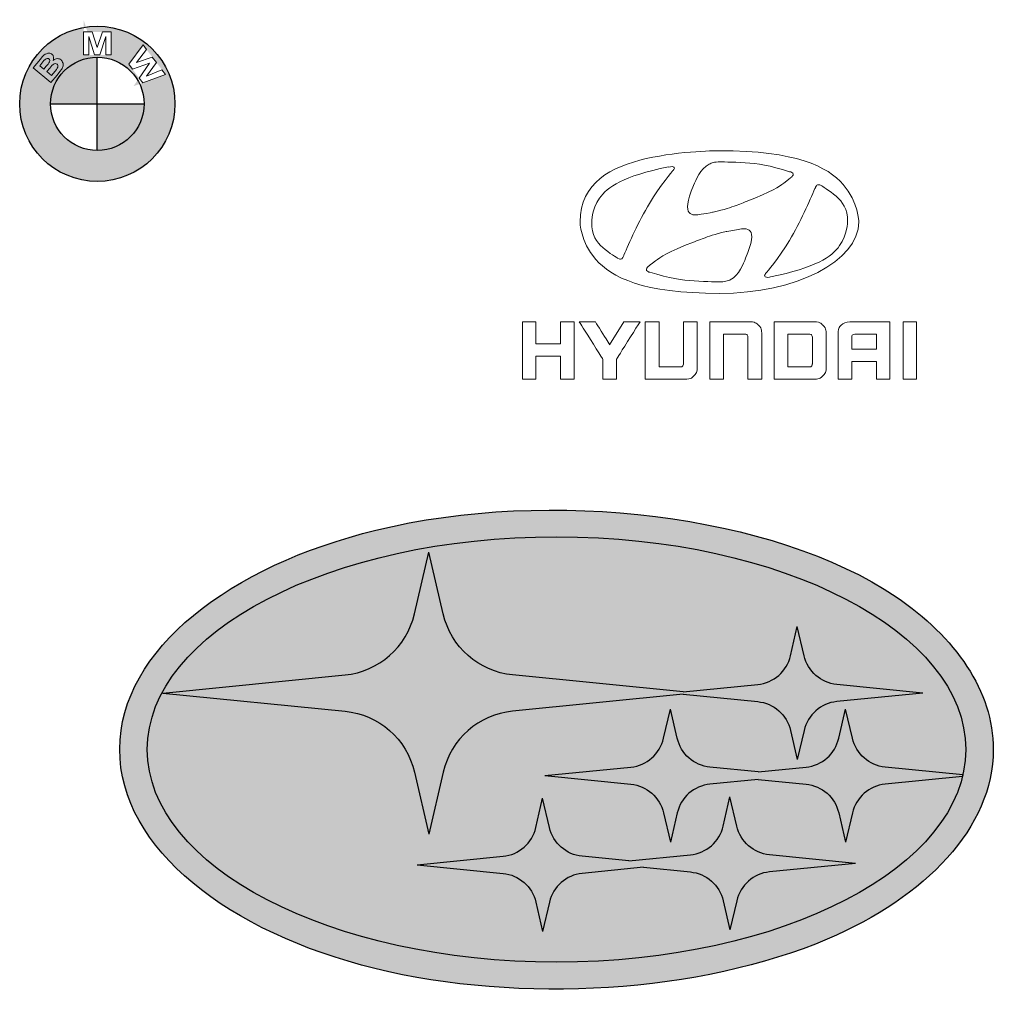
# Model space of a CAD drawing. Units: millimetres. Extents: x -8967.3 to -8924.2, y 21947.8 to 21970.6.
# Drawn here: x -8928.9 to -8926.8, y 21962.6 to 21964.7 of the extents above; entities that cross this region are included whole.
import ezdxf

# ---------------------------------------------------------------- set-up
doc = ezdxf.new("R2010")
doc.units = ezdxf.units.MM
doc.header["$LTSCALE"] = 0.5

# ---------------------------------------------------------------- blocks, each defined once
blk = doc.blocks.new('LOG')
at = {"lineweight": 0}
for points, knots in [([(-1337.80030920796, -821.7110563418851), (-1008.748080482161, -821.7110563418851), (-740.6908990323634, -683.6696335593542), (-740.690899032363, -515.1306871388229), (-740.690899032363, -515.1306871388229), (-740.690899032363, -346.5917407182915), (-1008.748080482161, -210.1554507588139), (-1337.80030920796, -210.1554507588139), (-1337.80030920796, -210.1554507588139), (-1666.852537933759, -210.1554507588139), (-1934.909719383556, -346.5917407182915), (-1934.909719383556, -515.1306871388229), (-1934.909719383556, -515.1306871388229), (-1934.909719383556, -683.6696335593542), (-1666.852537933759, -821.7110563418842), (-1337.80030920796, -821.7110563418851)], [0, 0, 0, 0, 0.25, 0.25, 0.25, 0.375, 0.5, 0.5, 0.5, 0.625, 0.75, 0.75, 0.75, 0.875, 1, 1, 1, 1]), ([(-1556.098373143124, -280.7812949731324), (-1543.257310558703, -277.5710293270267), (-1535.231646443439, -277.5710293270267), (-1533.626513620387, -280.7812949731324), (-1533.626513620387, -280.7812949731324), (-1530.416247974281, -282.3864277961848), (-1530.416247974281, -285.59669344229), (-1533.626513620387, -290.412091911448), (-1533.626513620387, -290.412091911448), (-1533.626513620387, -292.0172247345004), (-1535.231646443439, -293.6223575575536), (-1538.441912089545, -296.8326232036588), (-1538.441912089545, -296.8326232036588), (-1644.380678411021, -422.032983401768), (-1724.637319563655, -605.018125229773), (-1747.109179086393, -657.9875083905117), (-1747.109179086393, -657.9875083905117), (-1748.714311909446, -661.1977740366165), (-1750.319444732498, -666.013172505775), (-1751.924577555551, -667.6183053288273), (-1751.924577555551, -667.6183053288273), (-1753.529710378604, -672.4337037979853), (-1756.739976024709, -674.0388366210382), (-1761.555374493867, -675.6439694440905), (-1761.555374493867, -675.6439694440905), (-1764.765640139972, -675.6439694440905), (-1767.975905786078, -674.0388366210382), (-1774.396437078288, -670.828570974933), (-1774.396437078288, -670.828570974933), (-1845.022281292607, -627.4899847525107), (-1885.150601868923, -574.520601591772), (-1885.150601868923, -515.1306871388229), (-1885.150601868923, -515.1306871388229), (-1885.150601868923, -410.7970536403991), (-1750.319444732498, -319.3044827263961), (-1556.098373143124, -279.1761621500791), (-1556.098373143124, -279.1761621500791), (-1556.098373143124, -279.1761621500791), (-1556.098373143124, -280.7812949731324), (-1556.098373143124, -280.7812949731324)], [0, 0, 0, 0, 0.1, 0.1, 0.1, 0.15, 0.2, 0.2, 0.2, 0.25, 0.3, 0.3, 0.3, 0.35, 0.4, 0.4, 0.4, 0.45, 0.5, 0.5, 0.5, 0.55, 0.6, 0.6, 0.6, 0.6499999999999999, 0.7, 0.7, 0.7, 0.75, 0.7999999999999999, 0.7999999999999999, 0.7999999999999999, 0.8499999999999999, 0.8999999999999999, 0.8999999999999999, 0.8999999999999999, 0.95, 1, 1, 1, 1]), ([(-1448.554473998595, -359.4328033027127), (-1438.923677060279, -336.9609437799759), (-1421.267216006699, -287.2018262653423), (-1381.138895430382, -267.9402323887102), (-1381.138895430382, -267.9402323887102), (-1369.902965669013, -261.5197010964994), (-1355.456770261539, -258.3094354503946), (-1342.615707677118, -258.3094354503946), (-1342.615707677118, -258.3094354503946), (-1339.405442031012, -258.3094354503946), (-1336.195176384907, -258.3094354503946), (-1336.195176384907, -258.3094354503946), (-1336.195176384907, -258.3094354503946), (-1225.441011594272, -258.3094354503946), (-1122.712510918901, -272.7556308578683), (-1037.640471297109, -300.042888849764), (-1037.640471297109, -300.042888849764), (-1036.035338474056, -300.042888849764), (-1034.430205651003, -300.042888849764), (-1034.430205651003, -300.042888849764), (-1034.430205651003, -300.042888849764), (-1026.40454153574, -303.2531544958697), (-1021.589143066582, -306.4634201419749), (-1021.589143066582, -311.2788186111329), (-1021.589143066582, -311.2788186111329), (-1021.589143066582, -316.0942170802914), (-1024.799408712687, -319.3044827263961), (-1026.40454153574, -320.909615549449), (-1026.40454153574, -320.909615549449), (-1028.009674358793, -322.5147483725013), (-1029.614807181845, -324.1198811955546), (-1032.825072827951, -325.725014018607), (-1032.825072827951, -325.725014018607), (-1052.086666704583, -343.3814750721863), (-1111.476581157532, -385.1149284715561), (-1223.83587877122, -428.4535146939784), (-1223.83587877122, -428.4535146939784), (-1263.964199347537, -444.5048429245053), (-1313.72331686217, -462.161303978085), (-1365.087567199855, -473.3972337394534), (-1365.087567199855, -473.3972337394534), (-1395.585090837856, -479.8177650316638), (-1507.944388451544, -497.4742260852436), (-1448.554473998595, -359.4328033027127), (-1448.554473998595, -359.4328033027127), (-1448.554473998595, -359.4328033027127), (-1448.554473998595, -359.4328033027127), (-1448.554473998595, -359.4328033027127)], [0, 0, 0, 0, 0.08333333333333333, 0.08333333333333333, 0.08333333333333333, 0.125, 0.1666666666666667, 0.1666666666666667, 0.1666666666666667, 0.2083333333333333, 0.25, 0.25, 0.25, 0.2916666666666666, 0.3333333333333333, 0.3333333333333333, 0.3333333333333333, 0.375, 0.4166666666666666, 0.4166666666666666, 0.4166666666666666, 0.4583333333333333, 0.4999999999999999, 0.4999999999999999, 0.4999999999999999, 0.5416666666666666, 0.5833333333333333, 0.5833333333333333, 0.5833333333333333, 0.625, 0.6666666666666666, 0.6666666666666666, 0.6666666666666666, 0.7083333333333333, 0.75, 0.75, 0.75, 0.7916666666666667, 0.8333333333333334, 0.8333333333333334, 0.8333333333333334, 0.875, 0.9166666666666667, 0.9166666666666667, 0.9166666666666667, 0.9583333333333334, 1, 1, 1, 1]), ([(-923.6760408603686, -362.6430689488184), (-922.0709080373158, -359.4328033027136), (-918.8606423912104, -356.222537656608), (-914.0452439220526, -356.222537656608), (-914.0452439220526, -356.222537656608), (-910.8349782759472, -356.222537656608), (-907.6247126298417, -356.222537656608), (-901.2041813376309, -359.4328033027136), (-901.2041813376309, -359.4328033027136), (-830.5783371233131, -402.7713895251359), (-788.8448837239434, -457.345905508927), (-788.8448837239434, -515.1306871388229), (-788.8448837239434, -515.1306871388229), (-788.8448837239434, -621.0694534602999), (-925.2811736834212, -710.9568915512496), (-1119.502245272795, -751.0852121275675), (-1119.502245272795, -751.0852121275675), (-1130.738175034164, -754.2954777736722), (-1138.763839149428, -752.6903449506199), (-1141.974104795533, -751.0852121275675), (-1141.974104795533, -751.0852121275675), (-1143.579237618586, -747.8749464814618), (-1145.184370441638, -744.6646808353562), (-1141.974104795533, -741.454415189251), (-1141.974104795533, -741.454415189251), (-1141.974104795533, -738.2441495431453), (-1140.36897197248, -736.639016720093), (-1137.158706326375, -733.4287510739873), (-1137.158706326375, -733.4287510739873), (-1031.219940004898, -609.833523698931), (-950.9632988522642, -425.2432490478732), (-928.4914393295267, -372.2738658871349), (-928.4914393295267, -372.2738658871349), (-926.886306506474, -369.0636002410292), (-925.2811736834212, -365.853334594924), (-923.6760408603686, -362.6430689488184), (-923.6760408603686, -362.6430689488184), (-923.6760408603686, -362.6430689488184), (-923.6760408603686, -362.6430689488184), (-923.6760408603686, -362.6430689488184)], [0, 0, 0, 0, 0.1, 0.1, 0.1, 0.15, 0.2, 0.2, 0.2, 0.25, 0.3, 0.3, 0.3, 0.35, 0.4, 0.4, 0.4, 0.45, 0.5, 0.5, 0.5, 0.55, 0.6, 0.6, 0.6, 0.6499999999999999, 0.7, 0.7, 0.7, 0.75, 0.7999999999999999, 0.7999999999999999, 0.7999999999999999, 0.8499999999999999, 0.8999999999999999, 0.8999999999999999, 0.8999999999999999, 0.95, 1, 1, 1, 1]), ([(-1225.441011594272, -670.828570974933), (-1235.071808532588, -694.9055633207231), (-1252.728269586168, -743.0595480123034), (-1291.251457339432, -763.9262747119888), (-1291.251457339432, -763.9262747119888), (-1304.092519923854, -768.7416731811463), (-1318.538715331328, -771.951938827252), (-1331.379777915749, -771.951938827252), (-1331.379777915749, -771.951938827252), (-1334.590043561855, -771.951938827252), (-1336.195176384907, -771.951938827252), (-1337.80030920796, -771.951938827252), (-1337.80030920796, -771.951938827252), (-1446.949341175542, -771.951938827252), (-1549.677841850913, -757.5057434197774), (-1636.355014295758, -730.2184854278821), (-1636.355014295758, -730.2184854278821), (-1636.355014295758, -730.2184854278821), (-1639.565279941864, -730.2184854278821), (-1639.565279941864, -730.2184854278821), (-1639.565279941864, -730.2184854278821), (-1647.590944057127, -727.0082197817774), (-1650.801209703232, -723.7979541356717), (-1650.801209703232, -718.9825556665132), (-1650.801209703232, -718.9825556665132), (-1650.801209703232, -715.7722900204085), (-1649.19607688018, -712.5620243743028), (-1645.985811234074, -709.3517587281972), (-1645.985811234074, -709.3517587281972), (-1645.985811234074, -707.7466259051444), (-1642.775545587969, -706.141493082092), (-1641.170412764916, -704.5363602590396), (-1641.170412764916, -704.5363602590396), (-1621.908818888284, -688.4850320285127), (-1560.913771612282, -645.1464458060905), (-1448.554473998595, -601.8078595836673), (-1448.554473998595, -601.8078595836673), (-1410.03128624533, -587.3616641761937), (-1360.272168730697, -568.1000702995616), (-1308.907918393012, -556.8641405381927), (-1308.907918393012, -556.8641405381927), (-1278.410394755011, -550.4436092459819), (-1166.051097141323, -532.7871481924026), (-1225.441011594272, -670.828570974933), (-1225.441011594272, -670.828570974933), (-1225.441011594272, -670.828570974933), (-1225.441011594272, -670.828570974933), (-1225.441011594272, -670.828570974933)], [0, 0, 0, 0, 0.08333333333333333, 0.08333333333333333, 0.08333333333333333, 0.125, 0.1666666666666667, 0.1666666666666667, 0.1666666666666667, 0.2083333333333333, 0.25, 0.25, 0.25, 0.2916666666666666, 0.3333333333333333, 0.3333333333333333, 0.3333333333333333, 0.375, 0.4166666666666666, 0.4166666666666666, 0.4166666666666666, 0.4583333333333333, 0.4999999999999999, 0.4999999999999999, 0.4999999999999999, 0.5416666666666666, 0.5833333333333333, 0.5833333333333333, 0.5833333333333333, 0.625, 0.6666666666666666, 0.6666666666666666, 0.6666666666666666, 0.7083333333333333, 0.75, 0.75, 0.75, 0.7916666666666667, 0.8333333333333334, 0.8333333333333334, 0.8333333333333334, 0.875, 0.9166666666666667, 0.9166666666666667, 0.9166666666666667, 0.9583333333333334, 1, 1, 1, 1]), ([(-2018.376626182296, -943.7011508938876), (-2018.376626182296, -943.7011508938876), (-2018.376626182296, -1038.403987453996), (-2018.376626182296, -1038.403987453996), (-2018.376626182296, -1038.403987453996), (-2018.376626182296, -1038.403987453996), (-2124.315392503772, -1038.403987453996), (-2124.315392503772, -1038.403987453996), (-2124.315392503772, -1038.403987453996), (-2124.315392503772, -1038.403987453996), (-2124.315392503772, -943.7011508938876), (-2124.315392503772, -943.7011508938876), (-2124.315392503772, -943.7011508938876), (-2124.315392503772, -943.7011508938876), (-2182.100174133669, -943.7011508938876), (-2182.100174133669, -943.7011508938876), (-2182.100174133669, -943.7011508938876), (-2182.100174133669, -943.7011508938876), (-2182.100174133669, -1189.286472820948), (-2182.100174133669, -1189.286472820948), (-2182.100174133669, -1189.286472820948), (-2182.100174133669, -1189.286472820948), (-2124.315392503772, -1189.286472820948), (-2124.315392503772, -1189.286472820948), (-2124.315392503772, -1189.286472820948), (-2124.315392503772, -1189.286472820948), (-2124.315392503772, -1091.373370614735), (-2124.315392503772, -1091.373370614735), (-2124.315392503772, -1091.373370614735), (-2124.315392503772, -1091.373370614735), (-2018.376626182296, -1091.373370614735), (-2018.376626182296, -1091.373370614735), (-2018.376626182296, -1091.373370614735), (-2018.376626182296, -1091.373370614735), (-2018.376626182296, -1189.286472820948), (-2018.376626182296, -1189.286472820948), (-2018.376626182296, -1189.286472820948), (-2018.376626182296, -1189.286472820948), (-1960.591844552399, -1189.286472820948), (-1960.591844552399, -1189.286472820948), (-1960.591844552399, -1189.286472820948), (-1960.591844552399, -1189.286472820948), (-1960.591844552399, -943.7011508938876), (-1960.591844552399, -943.7011508938876), (-1960.591844552399, -943.7011508938876), (-1960.591844552399, -943.7011508938876), (-2018.376626182296, -943.7011508938876), (-2018.376626182296, -943.7011508938876)], [0, 0, 0, 0, 0.08333333333333333, 0.08333333333333333, 0.08333333333333333, 0.125, 0.1666666666666667, 0.1666666666666667, 0.1666666666666667, 0.2083333333333333, 0.25, 0.25, 0.25, 0.2916666666666666, 0.3333333333333333, 0.3333333333333333, 0.3333333333333333, 0.375, 0.4166666666666666, 0.4166666666666666, 0.4166666666666666, 0.4583333333333333, 0.4999999999999999, 0.4999999999999999, 0.4999999999999999, 0.5416666666666666, 0.5833333333333333, 0.5833333333333333, 0.5833333333333333, 0.625, 0.6666666666666666, 0.6666666666666666, 0.6666666666666666, 0.7083333333333333, 0.75, 0.75, 0.75, 0.7916666666666667, 0.8333333333333334, 0.8333333333333334, 0.8333333333333334, 0.875, 0.9166666666666667, 0.9166666666666667, 0.9166666666666667, 0.9583333333333334, 1, 1, 1, 1]), ([(-1747.109179086393, -943.7011508938876), (-1747.109179086393, -943.7011508938876), (-1808.104226362395, -1041.614253100102), (-1808.104226362395, -1041.614253100102), (-1808.104226362395, -1041.614253100102), (-1808.104226362395, -1041.614253100102), (-1869.099273638397, -943.7011508938876), (-1869.099273638397, -943.7011508938876), (-1869.099273638397, -943.7011508938876), (-1869.099273638397, -943.7011508938876), (-1938.119985029662, -943.7011508938876), (-1938.119985029662, -943.7011508938876), (-1938.119985029662, -943.7011508938876), (-1938.119985029662, -943.7011508938876), (-1836.996617177343, -1104.214433199156), (-1836.996617177343, -1104.214433199156), (-1836.996617177343, -1104.214433199156), (-1836.996617177343, -1104.214433199156), (-1836.996617177343, -1189.286472820948), (-1836.996617177343, -1189.286472820948), (-1836.996617177343, -1189.286472820948), (-1836.996617177343, -1189.286472820948), (-1779.211835547447, -1189.286472820948), (-1779.211835547447, -1189.286472820948), (-1779.211835547447, -1189.286472820948), (-1779.211835547447, -1189.286472820948), (-1779.211835547447, -1104.214433199156), (-1779.211835547447, -1104.214433199156), (-1779.211835547447, -1104.214433199156), (-1779.211835547447, -1104.214433199156), (-1678.088467695128, -943.7011508938876), (-1678.088467695128, -943.7011508938876), (-1678.088467695128, -943.7011508938876), (-1678.088467695128, -943.7011508938876), (-1747.109179086393, -943.7011508938876), (-1747.109179086393, -943.7011508938876)], [0, 0, 0, 0, 0.1111111111111111, 0.1111111111111111, 0.1111111111111111, 0.1666666666666667, 0.2222222222222222, 0.2222222222222222, 0.2222222222222222, 0.2777777777777778, 0.3333333333333333, 0.3333333333333333, 0.3333333333333333, 0.3888888888888888, 0.4444444444444444, 0.4444444444444444, 0.4444444444444444, 0.5, 0.5555555555555556, 0.5555555555555556, 0.5555555555555556, 0.6111111111111112, 0.6666666666666667, 0.6666666666666667, 0.6666666666666667, 0.7222222222222223, 0.7777777777777779, 0.7777777777777779, 0.7777777777777779, 0.8333333333333335, 0.8888888888888891, 0.8888888888888891, 0.8888888888888891, 0.9444444444444445, 1, 1, 1, 1]), ([(-1491.893060221017, -943.7011508938886), (-1491.893060221017, -943.7011508938886), (-1491.893060221017, -1123.476027075789), (-1491.893060221017, -1123.476027075789), (-1491.893060221017, -1123.476027075789), (-1491.893060221017, -1129.896558367999), (-1496.708458690175, -1136.31708966021), (-1503.128989982386, -1136.31708966021), (-1503.128989982386, -1136.31708966021), (-1503.128989982386, -1136.31708966021), (-1596.226693719441, -1136.31708966021), (-1596.226693719441, -1136.31708966021), (-1596.226693719441, -1136.31708966021), (-1596.226693719441, -1136.31708966021), (-1596.226693719441, -943.7011508938886), (-1596.226693719441, -943.7011508938886), (-1596.226693719441, -943.7011508938886), (-1596.226693719441, -943.7011508938886), (-1655.61660817239, -943.7011508938876), (-1655.61660817239, -943.7011508938876), (-1655.61660817239, -943.7011508938876), (-1655.61660817239, -943.7011508938876), (-1655.61660817239, -1189.286472820948), (-1655.61660817239, -1189.286472820948), (-1655.61660817239, -1189.286472820948), (-1655.61660817239, -1189.286472820948), (-1482.262263282701, -1189.286472820948), (-1482.262263282701, -1189.286472820948), (-1482.262263282701, -1189.286472820948), (-1467.816067875227, -1189.286472820948), (-1454.975005290806, -1184.47107435179), (-1446.949341175542, -1174.840277413474), (-1446.949341175542, -1174.840277413474), (-1437.318544237226, -1166.814613298211), (-1432.503145768068, -1153.973550713789), (-1432.503145768068, -1139.527355306316), (-1432.503145768068, -1139.527355306316), (-1432.503145768068, -1139.527355306316), (-1432.503145768068, -943.7011508938886), (-1432.503145768068, -943.7011508938886), (-1432.503145768068, -943.7011508938886), (-1432.503145768068, -943.7011508938886), (-1491.893060221017, -943.7011508938886), (-1491.893060221017, -943.7011508938886)], [0, 0, 0, 0, 0.09090909090909091, 0.09090909090909091, 0.09090909090909091, 0.1363636363636364, 0.1818181818181818, 0.1818181818181818, 0.1818181818181818, 0.2272727272727273, 0.2727272727272727, 0.2727272727272727, 0.2727272727272727, 0.3181818181818182, 0.3636363636363636, 0.3636363636363636, 0.3636363636363636, 0.4090909090909091, 0.4545454545454546, 0.4545454545454546, 0.4545454545454546, 0.5, 0.5454545454545455, 0.5454545454545455, 0.5454545454545455, 0.590909090909091, 0.6363636363636365, 0.6363636363636365, 0.6363636363636365, 0.6818181818181819, 0.7272727272727274, 0.7272727272727274, 0.7272727272727274, 0.7727272727272729, 0.8181818181818183, 0.8181818181818183, 0.8181818181818183, 0.8636363636363638, 0.9090909090909093, 0.9090909090909093, 0.9090909090909093, 0.9545454545454546, 1, 1, 1, 1]), ([(-1206.17941771764, -943.7011508938886), (-1206.17941771764, -943.7011508938886), (-1379.53376260733, -943.7011508938886), (-1379.53376260733, -943.7011508938886), (-1379.53376260733, -943.7011508938886), (-1379.53376260733, -943.7011508938886), (-1379.53376260733, -1189.286472820948), (-1379.53376260733, -1189.286472820948), (-1379.53376260733, -1189.286472820948), (-1379.53376260733, -1189.286472820948), (-1320.143848154381, -1189.286472820948), (-1320.143848154381, -1189.286472820948), (-1320.143848154381, -1189.286472820948), (-1320.143848154381, -1189.286472820948), (-1320.143848154381, -996.6705340546268), (-1320.143848154381, -996.6705340546268), (-1320.143848154381, -996.6705340546268), (-1320.143848154381, -996.6705340546268), (-1227.046144417325, -996.6705340546268), (-1227.046144417325, -996.6705340546268), (-1227.046144417325, -996.6705340546268), (-1220.625613125114, -996.6705340546268), (-1215.810214655956, -1003.091065346838), (-1215.810214655956, -1009.511596639048), (-1215.810214655956, -1009.511596639048), (-1215.810214655956, -1009.511596639048), (-1215.810214655956, -1189.286472820948), (-1215.810214655956, -1189.286472820948), (-1215.810214655956, -1189.286472820948), (-1215.810214655956, -1189.286472820948), (-1156.420300203007, -1189.286472820948), (-1156.420300203007, -1189.286472820948), (-1156.420300203007, -1189.286472820948), (-1156.420300203007, -1189.286472820948), (-1156.420300203007, -995.0654012315745), (-1156.420300203007, -995.0654012315745), (-1156.420300203007, -995.0654012315745), (-1156.420300203007, -979.0140730010476), (-1161.235698672165, -966.1730104166259), (-1170.866495610481, -958.1473463013626), (-1170.866495610481, -958.1473463013626), (-1178.892159725745, -948.5165493630466), (-1191.733222310166, -943.7011508938886), (-1206.17941771764, -943.7011508938886)], [0, 0, 0, 0, 0.09090909090909091, 0.09090909090909091, 0.09090909090909091, 0.1363636363636364, 0.1818181818181818, 0.1818181818181818, 0.1818181818181818, 0.2272727272727273, 0.2727272727272727, 0.2727272727272727, 0.2727272727272727, 0.3181818181818182, 0.3636363636363636, 0.3636363636363636, 0.3636363636363636, 0.4090909090909091, 0.4545454545454546, 0.4545454545454546, 0.4545454545454546, 0.5, 0.5454545454545455, 0.5454545454545455, 0.5454545454545455, 0.590909090909091, 0.6363636363636365, 0.6363636363636365, 0.6363636363636365, 0.6818181818181819, 0.7272727272727274, 0.7272727272727274, 0.7272727272727274, 0.7727272727272729, 0.8181818181818183, 0.8181818181818183, 0.8181818181818183, 0.8636363636363638, 0.9090909090909093, 0.9090909090909093, 0.9090909090909093, 0.9545454545454546, 1, 1, 1, 1]), ([(-931.7017049756321, -943.7011508938886), (-931.7017049756321, -943.7011508938886), (-1103.450917042269, -943.7011508938886), (-1103.450917042269, -943.7011508938886), (-1103.450917042269, -943.7011508938886), (-1103.450917042269, -943.7011508938886), (-1103.450917042269, -1189.286472820948), (-1103.450917042269, -1189.286472820948), (-1103.450917042269, -1189.286472820948), (-1103.450917042269, -1189.286472820948), (-931.7017049756321, -1189.286472820948), (-931.7017049756321, -1189.286472820948), (-931.7017049756321, -1189.286472820948), (-915.6503767451054, -1189.286472820948), (-902.8093141606837, -1184.47107435179), (-894.7836500454205, -1174.840277413474), (-894.7836500454205, -1174.840277413474), (-885.1528531071044, -1166.814613298211), (-880.3374546379464, -1153.973550713789), (-880.3374546379464, -1139.527355306316), (-880.3374546379464, -1139.527355306316), (-880.3374546379464, -1139.527355306316), (-880.3374546379464, -995.0654012315745), (-880.3374546379464, -995.0654012315745), (-880.3374546379464, -995.0654012315745), (-880.3374546379464, -979.0140730010476), (-885.1528531071042, -966.1730104166259), (-894.7836500454205, -958.1473463013626), (-894.7836500454205, -958.1473463013626), (-902.8093141606837, -948.5165493630466), (-915.6503767451054, -943.7011508938886), (-931.7017049756321, -943.7011508938886)], [0, 0, 0, 0, 0.125, 0.125, 0.125, 0.1875, 0.25, 0.25, 0.25, 0.3125, 0.375, 0.375, 0.375, 0.4375, 0.5, 0.5, 0.5, 0.5625, 0.625, 0.625, 0.625, 0.6875, 0.75, 0.75, 0.75, 0.8125, 0.875, 0.875, 0.875, 0.9375, 1, 1, 1, 1]), ([(-779.2140867856274, -943.7011508938886), (-795.2654150161545, -943.7011508938886), (-806.501344777523, -948.5165493630466), (-816.1321417158392, -958.1473463013626), (-816.1321417158392, -958.1473463013626), (-825.7629386541553, -966.1730104166259), (-828.9732043002607, -979.0140730010476), (-828.9732043002607, -995.0654012315745), (-828.9732043002607, -995.0654012315745), (-828.9732043002607, -995.0654012315745), (-828.9732043002607, -1189.286472820948), (-828.9732043002607, -1189.286472820948), (-828.9732043002607, -1189.286472820948), (-828.9732043002607, -1189.286472820948), (-771.1884226703642, -1189.286472820948), (-771.1884226703642, -1189.286472820948), (-771.1884226703642, -1189.286472820948), (-771.1884226703642, -1189.286472820948), (-771.1884226703642, -1113.845230137472), (-771.1884226703642, -1113.845230137472), (-771.1884226703642, -1113.845230137472), (-771.1884226703642, -1113.845230137472), (-665.2496563488874, -1113.845230137472), (-665.2496563488874, -1113.845230137472), (-665.2496563488874, -1113.845230137472), (-665.2496563488874, -1113.845230137472), (-665.2496563488874, -1189.286472820948), (-665.2496563488874, -1189.286472820948), (-665.2496563488874, -1189.286472820948), (-665.2496563488874, -1189.286472820948), (-607.464874718991, -1189.286472820948), (-607.464874718991, -1189.286472820948), (-607.464874718991, -1189.286472820948), (-607.464874718991, -1189.286472820948), (-607.464874718991, -943.7011508938886), (-607.464874718991, -943.7011508938886), (-607.464874718991, -943.7011508938886), (-607.464874718991, -943.7011508938886), (-779.2140867856274, -943.7011508938886), (-779.2140867856274, -943.7011508938886)], [0, 0, 0, 0, 0.1, 0.1, 0.1, 0.15, 0.2, 0.2, 0.2, 0.25, 0.3, 0.3, 0.3, 0.35, 0.4, 0.4, 0.4, 0.45, 0.5, 0.5, 0.5, 0.55, 0.6, 0.6, 0.6, 0.6499999999999999, 0.7, 0.7, 0.7, 0.75, 0.7999999999999999, 0.7999999999999999, 0.7999999999999999, 0.8499999999999999, 0.8999999999999999, 0.8999999999999999, 0.8999999999999999, 0.95, 1, 1, 1, 1]), ([(-551.2852259121473, -1189.286472820948), (-551.2852259121473, -1189.286472820948), (-493.5004442822506, -1189.286472820948), (-493.5004442822506, -1189.286472820948), (-493.5004442822506, -1189.286472820948), (-493.5004442822506, -1189.286472820948), (-493.5004442822506, -943.7011508938886), (-493.5004442822506, -943.7011508938886), (-493.5004442822506, -943.7011508938886), (-493.5004442822506, -943.7011508938886), (-551.2852259121471, -943.7011508938886), (-551.2852259121471, -943.7011508938886), (-551.2852259121471, -943.7011508938886), (-551.2852259121471, -943.7011508938886), (-551.2852259121473, -1189.286472820948), (-551.2852259121473, -1189.286472820948)], [0, 0, 0, 0, 0.25, 0.25, 0.25, 0.375, 0.5, 0.5, 0.5, 0.625, 0.75, 0.75, 0.75, 0.875, 1, 1, 1, 1]), ([(-939.7273690908955, -1009.511596639048), (-939.7273690908955, -1009.511596639048), (-939.7273690908955, -1123.476027075789), (-939.7273690908955, -1123.476027075789), (-939.7273690908955, -1123.476027075789), (-939.7273690908955, -1129.896558367999), (-944.5427675600536, -1136.31708966021), (-950.9632988522642, -1136.31708966021), (-950.9632988522642, -1136.31708966021), (-950.9632988522642, -1136.31708966021), (-1044.06100258932, -1136.31708966021), (-1044.06100258932, -1136.31708966021), (-1044.06100258932, -1136.31708966021), (-1044.06100258932, -1136.31708966021), (-1044.06100258932, -996.6705340546268), (-1044.06100258932, -996.6705340546268), (-1044.06100258932, -996.6705340546268), (-1044.06100258932, -996.6705340546268), (-952.5684316753168, -996.6705340546268), (-952.5684316753168, -996.6705340546268), (-952.5684316753168, -996.6705340546268), (-944.5427675600536, -996.6705340546268), (-939.7273690908955, -1003.091065346838), (-939.7273690908955, -1009.511596639048), (-939.7273690908955, -1009.511596639048), (-939.7273690908955, -1009.511596639048), (-939.7273690908955, -1009.511596639048), (-939.7273690908955, -1009.511596639048)], [0, 0, 0, 0, 0.1428571428571428, 0.1428571428571428, 0.1428571428571428, 0.2142857142857143, 0.2857142857142857, 0.2857142857142857, 0.2857142857142857, 0.3571428571428571, 0.4285714285714285, 0.4285714285714285, 0.4285714285714285, 0.5, 0.5714285714285714, 0.5714285714285714, 0.5714285714285714, 0.6428571428571428, 0.7142857142857142, 0.7142857142857142, 0.7142857142857142, 0.7857142857142856, 0.857142857142857, 0.857142857142857, 0.857142857142857, 0.9285714285714285, 1, 1, 1, 1]), ([(-665.2496563488874, -996.6705340546268), (-665.2496563488874, -996.6705340546268), (-665.2496563488874, -1060.875846976734), (-665.2496563488874, -1060.875846976734), (-665.2496563488874, -1060.875846976734), (-665.2496563488874, -1060.875846976734), (-771.1884226703642, -1060.875846976734), (-771.1884226703642, -1060.875846976734), (-771.1884226703642, -1060.875846976734), (-771.1884226703642, -1060.875846976734), (-771.1884226703642, -1009.511596639048), (-771.1884226703642, -1009.511596639048), (-771.1884226703642, -1009.511596639048), (-771.1884226703642, -1003.091065346838), (-766.3730242012061, -996.6705340546268), (-758.3473600859429, -996.6705340546268), (-758.3473600859429, -996.6705340546268), (-758.3473600859429, -996.6705340546268), (-665.2496563488874, -996.6705340546268), (-665.2496563488874, -996.6705340546268), (-665.2496563488874, -996.6705340546268), (-665.2496563488874, -996.6705340546268), (-665.2496563488874, -996.6705340546268), (-665.2496563488874, -996.6705340546268)], [0, 0, 0, 0, 0.1666666666666667, 0.1666666666666667, 0.1666666666666667, 0.25, 0.3333333333333333, 0.3333333333333333, 0.3333333333333333, 0.4166666666666666, 0.5, 0.5, 0.5, 0.5833333333333333, 0.6666666666666666, 0.6666666666666666, 0.6666666666666666, 0.75, 0.8333333333333333, 0.8333333333333333, 0.8333333333333333, 0.9166666666666666, 1, 1, 1, 1])]:
    blk.add_open_spline(points, degree=3, knots=knots, dxfattribs=at)

msp = doc.modelspace()

# ---------------------------------------------------------------- hatches: boundary and pattern name
h = msp.add_hatch(color=256)
h.paths.add_polyline_path([(-8928.553235958085, 21964.51296085887, 1), (-8928.885815157895, 21964.51296085887, 1)])
h.paths.add_polyline_path([(-8928.61952555799, 21964.51296085887, 1), (-8928.81952555799, 21964.51296085887, 1)], flags=16)
h.paths.add_polyline_path([(-8928.74897610744, 21964.6177960237), (-8928.74897610744, 21964.69324343344), (-8928.740728175593, 21964.66702679293), (-8928.730514568979, 21964.66702679294), (-8928.690075008537, 21964.66702679293), (-8928.690075008537, 21964.61779602371), (-8928.701503579967, 21964.61779602371), (-8928.725239843703, 21964.61779602371)])
h.paths.add_polyline_path([(-8928.652272810732, 21964.59801580392), (-8928.621503579967, 21964.63933448524), (-8928.609049367476, 21964.62248466838), (-8928.57311590209, 21964.57577116331), (-8928.64201835734, 21964.55071572504), (-8928.629855228317, 21964.56812569403)], flags=16)
h = msp.add_hatch(color=7)
h.paths.add_polyline_path([(-8928.71952555799, 21964.61296085887, 0.4142135623730985), (-8928.819525557989, 21964.51296085887), (-8928.71952555799, 21964.51296085887)])
h.paths.add_polyline_path([(-8928.71952555799, 21964.41296085887, 0.4142135623730985), (-8928.61952555799, 21964.51296085887), (-8928.71952555799, 21964.51296085887)])
h = msp.add_hatch(color=2)
edge = h.paths.add_edge_path()
edge.add_spline(control_points=[(-8926.800145900199, 21963.12938488681), (-8926.800145900199, 21963.25404818531), (-8926.881090225936, 21963.37071292735), (-8927.271138507092, 21963.63382252097), (-8927.749180373636, 21963.69059104699), (-8928.434445189696, 21963.52317575408), (-8928.670931741231, 21963.34469438392), (-8928.672050573341, 21962.915619746), (-8928.436324583374, 21962.73659209486), (-8927.81330945296, 21962.58331087779), (-8927.425843045445, 21962.60745901277), (-8926.94479503084, 21962.81323956413), (-8926.800145900199, 21962.96188623951), (-8926.800145900199, 21963.12938488681)], knot_values=[0, 0, 0, 0, 0.6567670433487336, 0.6567670433487336, 2.00998111937497, 2.00998111937497, 3.140236623470087, 3.140236623470087, 4.270492127565205, 4.270492127565205, 5.400747631660321, 5.400747631660321, 6.283185307179586, 6.283185307179586, 6.283185307179586, 6.283185307179586], degree=3, periodic=0)
edge = h.paths.add_edge_path(flags=16)
edge.add_ellipse((-8927.735819032116, 21963.12938488681), major_axis=(0.8766145398754427, 0), ratio=0.5200409285099046, start_angle=0, end_angle=360)
h = msp.add_hatch(color=172)
edge = h.paths.add_edge_path()
edge.add_ellipse((-8927.735819032116, 21963.12938488681), major_axis=(0.8766145398754427, 0), ratio=0.5200409285099046, start_angle=353.156273141913, end_angle=712.6977567364113)
edge.add_line((-8926.866314303434, 21963.07144154868), (-8927.03184887399, 21963.05499287491))
edge.add_arc((-8927.023915172274, 21962.97515045565), 0.08023562510825813, 95.67468178371864, 166.9338150336853)
edge.add_line((-8927.102073462029, 21962.9932898404), (-8927.116608911043, 21962.93066005162))
edge.add_line((-8927.116608911043, 21962.93066005162), (-8927.131144360059, 21962.99328984041))
edge.add_arc((-8927.209302649811, 21962.97515045565), 0.08023562510825814, 13.06618497420015, 84.32531821653822)
edge.add_line((-8927.201368948095, 21963.05499287491), (-8927.304204852406, 21963.06521137028))
edge.add_line((-8927.304204852406, 21963.06521137028), (-8927.407040756765, 21963.05499287491))
edge.add_arc((-8927.39910705505, 21962.97515045565), 0.08023562510825813, 95.67468178371864, 166.9338150336853)
edge.add_line((-8927.477265344804, 21962.9932898404), (-8927.491800793818, 21962.93066005162))
edge.add_line((-8927.491800793818, 21962.93066005162), (-8927.506336242832, 21962.99328984041))
edge.add_arc((-8927.584494532584, 21962.97515045565), 0.08023562510825814, 13.06618497420015, 84.32531821653822)
edge.add_line((-8927.576560830868, 21963.05499287491), (-8927.760744752215, 21963.07329467873))
edge.add_line((-8927.760744752215, 21963.07329467873), (-8927.576560830868, 21963.09159648254))
edge.add_arc((-8927.584494532584, 21963.17143890181), 0.08023562510825813, 275.6746817837187, 346.9338150336853)
edge.add_line((-8927.50633624283, 21963.15329951706), (-8927.491800793818, 21963.21592930585))
edge.add_line((-8927.491800793818, 21963.21592930585), (-8927.477265344802, 21963.15329951705))
edge.add_arc((-8927.399107055047, 21963.17143890181), 0.08023562510825814, 193.0661849739065, 264.3253182152457)
edge.add_line((-8927.407040756765, 21963.09159648254), (-8927.304204852442, 21963.08137798717))
edge.add_line((-8927.304204852442, 21963.08137798717), (-8927.201368948095, 21963.09159648254))
edge.add_arc((-8927.209302649811, 21963.17143890181), 0.08023562510825813, 275.6746817837187, 346.9338150336853)
edge.add_line((-8927.131144360057, 21963.15329951706), (-8927.116608911043, 21963.21592930584))
edge.add_line((-8927.116608911043, 21963.21592930584), (-8927.102073462027, 21963.15329951705))
edge.add_arc((-8927.023915172274, 21963.17143890181), 0.08023562510825814, 193.0661849742002, 264.3253182165382)
edge.add_line((-8927.03184887399, 21963.09159648254), (-8926.865450497347, 21963.07506197495))
h.paths.add_polyline_path([(-8927.464312688517, 21963.25276854261), (-8927.304846421333, 21963.26861422727, 0.3213495136948316), (-8927.234621833297, 21963.33031726178), (-8927.22008638428, 21963.39294705057), (-8927.205550935265, 21963.33031726178, 0.3213495136846758), (-8927.135326347228, 21963.26861422727), (-8926.95114242592, 21963.25031242346), (-8927.135326347228, 21963.23201061964, 0.3213495136846758), (-8927.205550935265, 21963.17030758513), (-8927.22008638428, 21963.10767779635), (-8927.234621833297, 21963.17030758513, 0.3213495136846758), (-8927.304846421333, 21963.23201061964), (-8927.464312688531, 21963.24785630431), (-8927.82978013936, 21963.21154089991, 0.3213495136921977), (-8927.978547675955, 21963.0808258797), (-8928.009340351337, 21962.94814757349), (-8928.040133026721, 21963.08082587971, 0.3213495136846758), (-8928.188900563315, 21963.21154089991), (-8928.579085668285, 21963.25031242346), (-8928.188900563315, 21963.289083947, 0.3213495136846758), (-8928.040133026721, 21963.41979896721), (-8928.009340351337, 21963.55247727342), (-8927.978547675953, 21963.41979896721, 0.3213495136846758), (-8927.82978013936, 21963.289083947)], flags=16)
h.paths.add_polyline_path([(-8927.765650715015, 21963.0247790387), (-8927.751115265997, 21962.96214924991, 0.3213495136846758), (-8927.68089067796, 21962.9004462154), (-8927.580669223904, 21962.89048751012), (-8927.449094542204, 21962.90356169159, 0.3213495136846758), (-8927.378869954167, 21962.9652647261), (-8927.364334505151, 21963.02789451488), (-8927.349799056135, 21962.9652647261, 0.3213495136846758), (-8927.279574468099, 21962.90356169159), (-8927.095390546772, 21962.88525988777), (-8927.279574468099, 21962.86695808396, 0.3213495136948316), (-8927.349799056135, 21962.80525504945), (-8927.364334505151, 21962.74262526067), (-8927.378869954167, 21962.80525504945, 0.3213495136846758), (-8927.449094542204, 21962.86695808396), (-8927.549315996257, 21962.87691678924), (-8927.68089067796, 21962.86384260778, 0.3213495136948316), (-8927.751115265997, 21962.80213957326), (-8927.765650715013, 21962.73950978448), (-8927.78018616403, 21962.80213957327, 0.3213495136846758), (-8927.850410752066, 21962.86384260778), (-8928.03459467337, 21962.88214441159), (-8927.850410752066, 21962.9004462154, 0.3213495136846758), (-8927.78018616403, 21962.96214924991)], flags=16)
h = msp.add_hatch(color=2)
edge = h.paths.add_edge_path()
edge.add_line((-8927.46431268852, 21963.25276854261), (-8927.82978013936, 21963.289083947))
edge.add_arc((-8927.812972959797, 21963.45822641351), 0.1699754548750309, 193.0661849708132, 264.32531821394076, ccw=False)
edge.add_line((-8927.978547675953, 21963.41979896721), (-8928.009340351337, 21963.55247727342))
edge.add_line((-8928.009340351337, 21963.55247727342), (-8928.040133026721, 21963.41979896721))
edge.add_arc((-8928.205707742878, 21963.45822641351), 0.1699754548750309, 275.67468178605924, 346.93381502918686, ccw=False)
edge.add_line((-8928.188900563315, 21963.289083947), (-8928.579085668282, 21963.25031242346))
edge.add_line((-8928.579085668282, 21963.25031242346), (-8928.188900563315, 21963.21154089991))
edge.add_arc((-8928.205707742876, 21963.04239843341), 0.1699754548712309, 13.066184970951781, 84.32531821442973, ccw=False)
edge.add_line((-8928.040133026721, 21963.08082587971), (-8928.009340351337, 21962.94814757349))
edge.add_line((-8928.009340351337, 21962.94814757349), (-8927.978547675953, 21963.08082587971))
edge.add_arc((-8927.812972959799, 21963.04239843341), 0.1699754548712309, 95.67468178557027, 166.9338150290482, ccw=False)
edge.add_line((-8927.82978013936, 21963.21154089991), (-8927.464312688522, 21963.2478563043))
edge.add_line((-8927.464312688522, 21963.2478563043), (-8927.304846421333, 21963.23201061964))
edge.add_arc((-8927.312780123053, 21963.15216820038), 0.08023562511202044, 13.066184971082293, 84.32531821395298, ccw=False)
edge.add_line((-8927.234621833297, 21963.17030758513), (-8927.22008638428, 21963.10767779635))
edge.add_line((-8927.22008638428, 21963.10767779635), (-8927.205550935265, 21963.17030758513))
edge.add_arc((-8927.127392645509, 21963.15216820038), 0.08023562511202044, 95.6746817860469, 166.9338150289177, ccw=False)
edge.add_line((-8927.135326347228, 21963.23201061964), (-8926.95114242591, 21963.25031242346))
edge.add_line((-8926.95114242591, 21963.25031242346), (-8927.135326347228, 21963.26861422727))
edge.add_arc((-8927.127392645509, 21963.34845664653), 0.08023562511202044, 193.0661849710822, 264.3253182139531, ccw=False)
edge.add_line((-8927.205550935265, 21963.33031726178), (-8927.22008638428, 21963.39294705057))
edge.add_line((-8927.22008638428, 21963.39294705057), (-8927.234621833297, 21963.33031726178))
edge.add_arc((-8927.312780123053, 21963.34845664653), 0.08023562511202044, 275.6746817860469, 346.93381502891776, ccw=False)
edge.add_line((-8927.304846421333, 21963.26861422727), (-8927.464312688522, 21963.25276854261))
h = msp.add_hatch(color=2)
edge = h.paths.add_edge_path()
edge.add_line((-8927.549315996283, 21962.87691678925), (-8927.68089067796, 21962.86384260778))
edge.add_arc((-8927.672956976241, 21962.78400018851), 0.08023562511202044, 95.6746817860469, 166.9338150289178)
edge.add_line((-8927.751115265997, 21962.80213957327), (-8927.765650715013, 21962.73950978448))
edge.add_line((-8927.765650715013, 21962.73950978448), (-8927.78018616403, 21962.80213957327))
edge.add_arc((-8927.858344453785, 21962.78400018851), 0.08023562511202044, 13.06618497108224, 84.3253182139531)
edge.add_line((-8927.850410752066, 21962.86384260778), (-8928.034594673383, 21962.88214441159))
edge.add_line((-8928.034594673383, 21962.88214441159), (-8927.850410752066, 21962.9004462154))
edge.add_arc((-8927.858344453785, 21962.98028863467), 0.08023562511202044, 275.674681786047, 346.9338150289177)
edge.add_line((-8927.78018616403, 21962.96214924991), (-8927.765650715013, 21963.0247790387))
edge.add_line((-8927.765650715013, 21963.0247790387), (-8927.751115265997, 21962.96214924991))
edge.add_arc((-8927.672956976241, 21962.98028863467), 0.08023562511202044, 193.0661849710823, 264.3253182139531)
edge.add_line((-8927.68089067796, 21962.9004462154), (-8927.58066922389, 21962.89048751012))
edge.add_line((-8927.580669223886, 21962.89048751012), (-8927.449094542204, 21962.90356169159))
edge.add_arc((-8927.457028243922, 21962.98340411086), 0.08023562511184057, 275.6746817847543, 346.9338150286241)
edge.add_line((-8927.378869954167, 21962.9652647261), (-8927.364334505151, 21963.02789451489))
edge.add_line((-8927.364334505151, 21963.02789451489), (-8927.349799056135, 21962.9652647261))
edge.add_arc((-8927.271640766381, 21962.98340411086), 0.08023562511184057, 193.0661849713759, 264.3253182152457)
edge.add_line((-8927.279574468099, 21962.90356169159), (-8927.095390546781, 21962.88525988777))
edge.add_line((-8927.095390546781, 21962.88525988777), (-8927.279574468099, 21962.86695808396))
edge.add_arc((-8927.271640766381, 21962.7871156647), 0.08023562511184057, 95.67468178475433, 166.9338150286241)
edge.add_line((-8927.349799056135, 21962.80525504945), (-8927.364334505151, 21962.74262526066))
edge.add_line((-8927.364334505151, 21962.74262526066), (-8927.378869954167, 21962.80525504945))
edge.add_arc((-8927.457028243922, 21962.7871156647), 0.08023562511184057, 13.0661849713759, 84.32531821524566)
edge.add_line((-8927.449094542204, 21962.86695808396), (-8927.549315996279, 21962.87691678925))
edge = h.paths.add_edge_path()
edge.add_line((-8927.304204852424, 21963.06521137028), (-8927.407040756765, 21963.05499287491))
edge.add_arc((-8927.399107055047, 21962.97515045565), 0.08023562511184057, 95.67468178475433, 166.9338150260935)
edge.add_line((-8927.477265344802, 21962.99328984041), (-8927.491800793816, 21962.93066005162))
edge.add_line((-8927.304204852424, 21963.08137798718), (-8927.407040756765, 21963.09159648254))
edge.add_arc((-8927.399107055047, 21963.17143890181), 0.08023562511184057, 193.0661849739065, 264.32531821524566, ccw=False)
edge.add_line((-8927.477265344802, 21963.15329951705), (-8927.491800793816, 21963.21592930584))
edge.add_line((-8927.30420485243, 21963.06521137028), (-8927.201368948095, 21963.05499287491))
edge.add_arc((-8927.209302649811, 21962.97515045565), 0.08023562511166071, 13.066184974200212, 84.32531821653822, ccw=False)
edge.add_line((-8927.131144360059, 21962.99328984041), (-8927.116608911043, 21962.93066005162))
edge.add_line((-8927.30420485243, 21963.08137798718), (-8927.201368948095, 21963.09159648254))
edge.add_arc((-8927.209302649811, 21963.17143890181), 0.08023562511166071, 275.6746817834618, 346.9338150257998)
edge.add_line((-8927.131144360059, 21963.15329951705), (-8927.116608911043, 21963.21592930584))
edge.add_line((-8926.866314303434, 21963.07144154868), (-8927.03184887399, 21963.05499287491))
edge.add_arc((-8927.023915172274, 21962.97515045565), 0.08023562511166071, 95.67468178346176, 166.9338150257998)
edge.add_line((-8927.102073462027, 21962.99328984041), (-8927.116608911043, 21962.93066005162))
edge.add_line((-8926.865450497347, 21963.07506197496), (-8927.03184887399, 21963.09159648254))
edge.add_arc((-8927.023915172274, 21963.17143890181), 0.08023562511166071, 193.0661849742002, 264.3253182165382, ccw=False)
edge.add_line((-8927.102073462027, 21963.15329951705), (-8927.116608911043, 21963.21592930584))
edge.add_line((-8927.760744752188, 21963.07329467873), (-8927.576560830868, 21963.05499287491))
edge.add_arc((-8927.584494532584, 21962.97515045565), 0.08023562511166071, 13.066184974200212, 84.32531821653822, ccw=False)
edge.add_line((-8927.506336242832, 21962.99328984041), (-8927.491800793816, 21962.93066005162))
edge.add_line((-8927.760744752188, 21963.07329467873), (-8927.576560830868, 21963.09159648254))
edge.add_arc((-8927.584494532584, 21963.17143890181), 0.08023562511166071, 275.6746817834618, 346.9338150257998)
edge.add_line((-8927.506336242832, 21963.15329951705), (-8927.491800793816, 21963.21592930584))
h = msp.add_hatch(color=2)
edge = h.paths.add_edge_path()
edge.add_line((-8926.865450497347, 21963.07506197496), (-8926.866314303434, 21963.07144154868))
edge.add_line((-8926.866314303434, 21963.07144154868), (-8927.03184887399, 21963.05499287491))
edge.add_arc((-8927.023915172274, 21962.97515045565), 0.08023562511166071, 95.67468178346176, 166.9338150257998)
edge.add_line((-8927.102073462027, 21962.99328984041), (-8927.116608911043, 21962.93066005162))
edge.add_line((-8927.116608911043, 21962.93066005162), (-8927.131144360059, 21962.99328984041))
edge.add_arc((-8927.209302649811, 21962.97515045565), 0.08023562511166071, 13.06618497420015, 84.32531821653822)
edge.add_line((-8927.201368948095, 21963.05499287491), (-8927.30420485243, 21963.06521137028))
edge.add_line((-8927.304204852424, 21963.06521137028), (-8927.407040756765, 21963.05499287491))
edge.add_arc((-8927.399107055047, 21962.97515045565), 0.08023562511184057, 95.67468178475433, 166.9338150260935)
edge.add_line((-8927.477265344802, 21962.99328984041), (-8927.491800793816, 21962.93066005162))
edge.add_line((-8927.491800793816, 21962.93066005162), (-8927.506336242832, 21962.99328984041))
edge.add_arc((-8927.584494532584, 21962.97515045565), 0.08023562511166071, 13.06618497420015, 84.32531821653822)
edge.add_line((-8927.576560830868, 21963.05499287491), (-8927.760744752188, 21963.07329467873))
edge.add_line((-8927.760744752188, 21963.07329467873), (-8927.576560830868, 21963.09159648254))
edge.add_arc((-8927.584494532584, 21963.17143890181), 0.08023562511166071, 275.6746817834618, 346.9338150257998)
edge.add_line((-8927.506336242832, 21963.15329951705), (-8927.491800793816, 21963.21592930584))
edge.add_line((-8927.491800793816, 21963.21592930584), (-8927.477265344802, 21963.15329951705))
edge.add_arc((-8927.399107055047, 21963.17143890181), 0.08023562511184057, 193.0661849739065, 264.3253182152457)
edge.add_line((-8927.407040756765, 21963.09159648254), (-8927.304204852424, 21963.08137798718))
edge.add_line((-8927.30420485243, 21963.08137798718), (-8927.201368948095, 21963.09159648254))
edge.add_arc((-8927.209302649811, 21963.17143890181), 0.08023562511166071, 275.6746817834618, 346.9338150257998)
edge.add_line((-8927.131144360059, 21963.15329951705), (-8927.116608911043, 21963.21592930584))
edge.add_line((-8927.116608911043, 21963.21592930584), (-8927.102073462027, 21963.15329951705))
edge.add_arc((-8927.023915172274, 21963.17143890181), 0.08023562511166071, 193.0661849742002, 264.3253182165382)
edge.add_line((-8927.03184887399, 21963.09159648254), (-8926.865450497347, 21963.07506197496))

# ---------------------------------------------------------------- linework, layer by layer
at = {"color": 5}
msp.add_line((-8928.71952555799, 21964.41296085887), (-8928.71952555799, 21964.61296085887), dxfattribs=at)
at = {"lineweight": 0}
for points in [[(-8928.74897610744, 21964.61779602371), (-8928.74897610744, 21964.66702679294), (-8928.730514568979, 21964.66702679294), (-8928.71952555799, 21964.63362019953), (-8928.708536547001, 21964.66702679294), (-8928.690075008539, 21964.66702679294), (-8928.690075008539, 21964.61779602371), (-8928.701503579967, 21964.61779602371), (-8928.701503579967, 21964.65691690283), (-8928.713811272275, 21964.61779602371), (-8928.725239843703, 21964.61779602371), (-8928.737547536011, 21964.65691690283), (-8928.737547536011, 21964.61779602371), (-8928.74897610744, 21964.61779602371)], [(-8928.652272810737, 21964.59801580393), (-8928.621503579967, 21964.63933448524), (-8928.614031052495, 21964.62922459514), (-8928.635569514034, 21964.60153228744), (-8928.601723360187, 21964.61296085887), (-8928.592932151396, 21964.60153228744), (-8928.614031052495, 21964.57208173799), (-8928.581064019529, 21964.58570811162), (-8928.573591492055, 21964.57559822151), (-8928.621943140406, 21964.55801580393), (-8928.629855228319, 21964.56812569404), (-8928.607437645902, 21964.60021360613), (-8928.644360722825, 21964.58746635338), (-8928.652272810737, 21964.59801580393)], [(-8928.856668415132, 21964.59010371601), (-8928.841283799748, 21964.60900481492), (-8928.837327755791, 21964.61383997975), (-8928.834250832715, 21964.61691690283), (-8928.831613470078, 21964.61911470503), (-8928.828536547, 21964.62043338635), (-8928.825459623924, 21964.62131250722), (-8928.822382700846, 21964.62175206766), (-8928.821064019528, 21964.62131250722), (-8928.81930577777, 21964.62087294678), (-8928.81798709645, 21964.62043338635), (-8928.816668415133, 21964.61955426546), (-8928.815789294253, 21964.61823558415), (-8928.814470612935, 21964.61691690283), (-8928.814031052494, 21964.61515866107), (-8928.813591492055, 21964.61340041931), (-8928.813151931616, 21964.61164217756), (-8928.813151931616, 21964.60988393579), (-8928.813591492055, 21964.60812569404), (-8928.814031052494, 21964.60592789184), (-8928.811833250296, 21964.6076861336), (-8928.809635448099, 21964.60856525448), (-8928.8074376459, 21964.60944437536), (-8928.805239843703, 21964.60988393579), (-8928.803042041505, 21964.60944437536), (-8928.800844239307, 21964.60944437536), (-8928.79908599755, 21964.60856525448), (-8928.797327755792, 21964.60724657316), (-8928.796448634912, 21964.60592789184), (-8928.795129953594, 21964.60460921052), (-8928.794250832714, 21964.6032905292), (-8928.793811272275, 21964.60153228744), (-8928.792932151397, 21964.59977404568), (-8928.792932151397, 21964.59801580393), (-8928.792932151397, 21964.59625756217), (-8928.792932151397, 21964.59449932041), (-8928.793371711836, 21964.59230151821), (-8928.794250832714, 21964.59054327646), (-8928.795129953594, 21964.58834547426), (-8928.796448634912, 21964.5865872325), (-8928.79952555799, 21964.5821916281), (-8928.805679404144, 21964.57471910063), (-8928.81886621733, 21964.5588949248), (-8928.856668415132, 21964.59010371601)], [(-8928.842602481067, 21964.59449932041), (-8928.833811272276, 21964.58746635338), (-8928.82897610744, 21964.59362019953), (-8928.825020063485, 21964.59801580393), (-8928.823261821726, 21964.60065316657), (-8928.821943140407, 21964.60285096876), (-8928.821503579968, 21964.6054883314), (-8928.821503579968, 21964.60636745228), (-8928.821943140407, 21964.6076861336), (-8928.822382700846, 21964.60856525448), (-8928.823261821726, 21964.60944437536), (-8928.824140942605, 21964.60988393579), (-8928.825020063485, 21964.61032349624), (-8928.826338744802, 21964.61032349624), (-8928.827217865683, 21964.61032349624), (-8928.82941566788, 21964.60944437536), (-8928.831613470078, 21964.60812569404), (-8928.833811272276, 21964.6054883314), (-8928.838206876671, 21964.59977404568), (-8928.842602481067, 21964.59449932041)], [(-8928.827657426122, 21964.5821916281), (-8928.817547536011, 21964.57383997975), (-8928.81007500854, 21964.58263118854), (-8928.806998085462, 21964.5865872325), (-8928.805239843703, 21964.58922459514), (-8928.803921162385, 21964.59142239733), (-8928.803921162385, 21964.59362019953), (-8928.803921162385, 21964.59493888085), (-8928.804360722825, 21964.59581800173), (-8928.804800283264, 21964.59713668305), (-8928.805679404144, 21964.59801580393), (-8928.807877206342, 21964.59889492481), (-8928.809635448099, 21964.59933448525), (-8928.811833250296, 21964.59889492481), (-8928.814031052494, 21964.59757624349), (-8928.816668415133, 21964.59493888085), (-8928.821064019528, 21964.58966415558), (-8928.827657426122, 21964.5821916281)]]:
    msp.add_lwpolyline(points, close=True, dxfattribs=at)
at = {"color": 5}
msp.add_lwpolyline([(-8928.819525557989, 21964.51296085887), (-8928.61952555799, 21964.51296085887)], dxfattribs=at)
for points in [[(-8928.579085668282, 21963.25031242346), (-8928.188900563315, 21963.289083947, 0.3213495136846758), (-8928.040133026721, 21963.41979896721), (-8928.009340351337, 21963.55247727342)], [(-8927.46431268852, 21963.25276854261), (-8927.82978013936, 21963.289083947, -0.3213495136846758), (-8927.978547675953, 21963.41979896721), (-8928.009340351337, 21963.55247727342)], [(-8927.464312688522, 21963.25276854261), (-8927.304846421333, 21963.26861422727, 0.3213495136846758), (-8927.234621833297, 21963.33031726178), (-8927.22008638428, 21963.39294705057)], [(-8926.95114242591, 21963.25031242346), (-8927.135326347228, 21963.26861422727, -0.3213495136846758), (-8927.205550935265, 21963.33031726178), (-8927.22008638428, 21963.39294705057)], [(-8928.579085668282, 21963.25031242346), (-8928.188900563315, 21963.21154089991, -0.3213495136846758), (-8928.040133026721, 21963.08082587971), (-8928.009340351337, 21962.94814757349)], [(-8927.464312688522, 21963.2478563043), (-8927.82978013936, 21963.21154089991, 0.3213495136846758), (-8927.978547675953, 21963.08082587971), (-8928.009340351337, 21962.94814757349)], [(-8927.464312688522, 21963.2478563043), (-8927.304846421333, 21963.23201061964, -0.3213495136846758), (-8927.234621833297, 21963.17030758513), (-8927.22008638428, 21963.10767779635)], [(-8926.95114242591, 21963.25031242346), (-8927.135326347228, 21963.23201061964, 0.3213495136846758), (-8927.205550935265, 21963.17030758513), (-8927.22008638428, 21963.10767779635)], [(-8927.760744752188, 21963.07329467873), (-8927.576560830868, 21963.09159648254, 0.3213495136846758), (-8927.506336242832, 21963.15329951705), (-8927.491800793816, 21963.21592930584)], [(-8927.304204852424, 21963.08137798718), (-8927.407040756765, 21963.09159648254, -0.3213495136846758), (-8927.477265344802, 21963.15329951705), (-8927.491800793816, 21963.21592930584)], [(-8927.30420485243, 21963.08137798718), (-8927.201368948095, 21963.09159648254, 0.3213495136846758), (-8927.131144360059, 21963.15329951705), (-8927.116608911043, 21963.21592930584)], [(-8926.865450497347, 21963.07506197496), (-8927.03184887399, 21963.09159648254, -0.3213495136846758), (-8927.102073462027, 21963.15329951705), (-8927.116608911043, 21963.21592930584)], [(-8927.760744752188, 21963.07329467873), (-8927.576560830868, 21963.05499287491, -0.3213495136846758), (-8927.506336242832, 21962.99328984041), (-8927.491800793816, 21962.93066005162)], [(-8926.866314303434, 21963.07144154868), (-8927.03184887399, 21963.05499287491, 0.3213495136846758), (-8927.102073462027, 21962.99328984041), (-8927.116608911043, 21962.93066005162)], [(-8927.304204852424, 21963.06521137028), (-8927.407040756765, 21963.05499287491, 0.3213495136846758), (-8927.477265344802, 21962.99328984041), (-8927.491800793816, 21962.93066005162)], [(-8927.30420485243, 21963.06521137028), (-8927.201368948095, 21963.05499287491, -0.3213495136846758), (-8927.131144360059, 21962.99328984041), (-8927.116608911043, 21962.93066005162)], [(-8927.580669223886, 21962.89048751012), (-8927.449094542204, 21962.90356169159, 0.3213495136846758), (-8927.378869954167, 21962.9652647261), (-8927.364334505151, 21963.02789451489)], [(-8927.095390546781, 21962.88525988777), (-8927.279574468099, 21962.90356169159, -0.3213495136846758), (-8927.349799056135, 21962.9652647261), (-8927.364334505151, 21963.02789451489)], [(-8928.034594673383, 21962.88214441159), (-8927.850410752066, 21962.9004462154, 0.3213495136846758), (-8927.78018616403, 21962.96214924991), (-8927.765650715013, 21963.0247790387)], [(-8927.58066922389, 21962.89048751012), (-8927.68089067796, 21962.9004462154, -0.3213495136846758), (-8927.751115265997, 21962.96214924991), (-8927.765650715013, 21963.0247790387)], [(-8928.034594673383, 21962.88214441159), (-8927.850410752066, 21962.86384260778, -0.3213495136846758), (-8927.78018616403, 21962.80213957327), (-8927.765650715013, 21962.73950978448)], [(-8927.095390546781, 21962.88525988777), (-8927.279574468099, 21962.86695808396, 0.3213495136846758), (-8927.349799056135, 21962.80525504945), (-8927.364334505151, 21962.74262526066)], [(-8927.549315996283, 21962.87691678925), (-8927.68089067796, 21962.86384260778, 0.3213495136846758), (-8927.751115265997, 21962.80213957327), (-8927.765650715013, 21962.73950978448)], [(-8927.549315996279, 21962.87691678925), (-8927.449094542204, 21962.86695808396, -0.3213495136846758), (-8927.378869954167, 21962.80525504945), (-8927.364334505151, 21962.74262526066)]]:
    msp.add_lwpolyline(points, format="xyb")
msp.add_lwpolyline([(-8926.865450497347, 21963.07506197496), (-8926.866314303434, 21963.07144154868)])
for radius in [0.166289599905357, 0.09999999999999884]:
    msp.add_circle((-8928.71952555799, 21964.51296085887), radius)
msp.add_ellipse((-8927.735819032116, 21963.12938488681), major_axis=(0.8766145398754427, 0), ratio=0.5200409285099046)
msp.add_open_spline([(-8926.800145900199, 21963.12938488681), (-8926.800145900199, 21963.25404818531), (-8926.881090225936, 21963.37071292735), (-8927.271138507092, 21963.63382252097), (-8927.749180373636, 21963.69059104699), (-8928.434445189696, 21963.52317575408), (-8928.670931741231, 21963.34469438392), (-8928.672050573341, 21962.915619746), (-8928.436324583374, 21962.73659209486), (-8927.81330945296, 21962.58331087779), (-8927.425843045445, 21962.60745901277), (-8926.94479503084, 21962.81323956413), (-8926.800145900199, 21962.96188623951), (-8926.800145900199, 21963.12938488681)], degree=3, knots=[0, 0, 0, 0, 0.6567670433487336, 0.6567670433487336, 2.00998111937497, 2.00998111937497, 3.140236623470087, 3.140236623470087, 4.270492127565205, 4.270492127565205, 5.400747631660321, 5.400747631660321, 6.283185307179586, 6.283185307179586, 6.283185307179586, 6.283185307179586])

# ---------------------------------------------------------------- block references
at = {"linetype": 'Continuous', "lineweight": 0, "xscale": 0.0004999999999881766, "yscale": 0.0004999999999881766, "zscale": 0.0004999999999881766}
msp.add_blockref('LOG', (-8926.717941410367, 21964.51758679819), dxfattribs=at)

doc.saveas('drawing.dxf')
